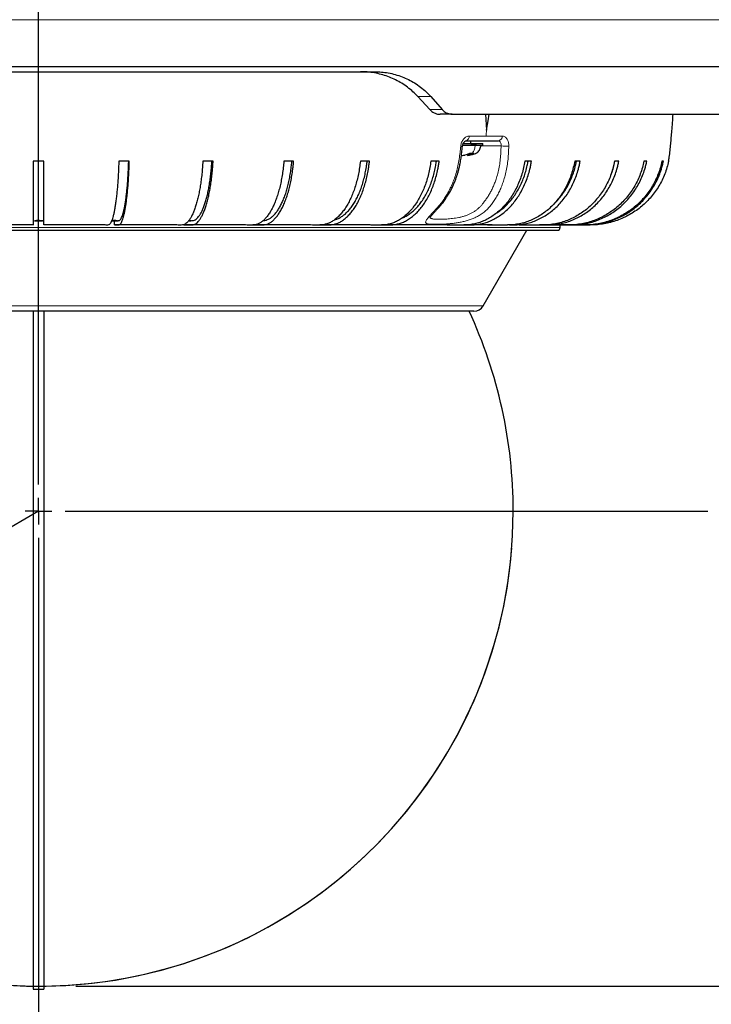
# Model space of a CAD drawing. Units: millimetres. Extents: x 207 to 2007, y 88 to 2868.
# Drawn here: x 1470 to 1655, y 1605 to 1869 of the extents above; entities that cross this region are included whole.
import ezdxf

# ---------------------------------------------------------------- set-up
doc = ezdxf.new("R2010")
doc.units = ezdxf.units.MM
doc.header["$LTSCALE"] = 10
doc.layers.add('WAKU', color=7, linetype='Continuous')
doc.styles.add('SLDTEXTSTYLE0', font='TXT', dxfattribs={"width": 0.7, "bigfont": 'bigfont'})
doc.dimstyles.new('SLDDIMSTYLE0', dxfattribs={"dimtxt": 27.285156, "dimasz": 25, "dimexe": 0, "dimexo": 0.0625, "dimgap": 6.821289, "dimtad": 0, "dimtih": 1, "dimtoh": 1, "dimdec": 0, "dimlfac": 0.7, "dimrnd": 1e-09, "dimzin": 12, "dimdsep": 46, "dimtxsty": 'SLDTEXTSTYLE0', "dimblk1": 'OPEN30', "dimblk2": 'OPEN30', "dimsah": 1, "dimcen": 0, "dimadec": 0, "dimazin": 3, "dimtfac": 1, "dimtdec": 0, "dimtofl": 0, "dimtmove": 0, "dimatfit": 3, "dimldrblk": 'OPEN30', "dimfxl": 1, "dimfrac": 2, "dimtolj": 1, "dimtzin": 12, "dimarcsym": 0})
doc.dimstyles.new('SLDDIMSTYLE1', dxfattribs={"dimtxt": 27.285156, "dimasz": 25, "dimexe": 0, "dimexo": 0.0625, "dimgap": 6.821289, "dimtad": 3, "dimdec": 1, "dimlfac": 0.7, "dimrnd": 1e-09, "dimzin": 12, "dimdsep": 46, "dimtxsty": 'SLDTEXTSTYLE0', "dimblk1": 'OPEN30', "dimblk2": 'OPEN30', "dimsah": 1, "dimcen": 0.09, "dimadec": 0, "dimazin": 3, "dimtfac": 1, "dimtdec": 1, "dimtofl": 0, "dimtmove": 0, "dimatfit": 3, "dimldrblk": 'OPEN30', "dimfxl": 1, "dimfrac": 2, "dimtolj": 1, "dimtzin": 12, "dimarcsym": 0})
doc.dimstyles.new('SLDDIMSTYLE2', dxfattribs={"dimtxt": 27.285156, "dimasz": 25, "dimexe": 0, "dimexo": 0.0625, "dimgap": 6.821289, "dimtad": 3, "dimdec": 0, "dimlfac": 0.7, "dimrnd": 1e-09, "dimzin": 12, "dimdsep": 46, "dimtxsty": 'SLDTEXTSTYLE0', "dimblk1": 'OPEN30', "dimblk2": 'OPEN30', "dimsah": 1, "dimcen": 0.09, "dimadec": 0, "dimazin": 3, "dimtfac": 1, "dimtdec": 0, "dimtofl": 0, "dimtmove": 0, "dimatfit": 3, "dimldrblk": 'OPEN30', "dimfxl": 1, "dimfrac": 2, "dimtolj": 1, "dimtzin": 12, "dimarcsym": 0})

# ---------------------------------------------------------------- blocks, each defined once
blk = doc.blocks.new('_Open30')
at = {"color": 0, "linetype": 'ByBlock', "lineweight": -2}
for p, q in [((-1, 0.267949), (0, 0)), ((0, 0), (-1, -0.267949)), ((0, 0), (-1, 0))]:
    blk.add_line(p, q, dxfattribs=at)
blk = doc.blocks.new('_D')
at = {"layer": 'WAKU'}
for p, q in [((1474.62, 1737.31), (1364.16, 1673.54)), ((1364.16, 1673.54), (1225.67, 1593.58)), ((1125.54, 1661.85), (1118.37, 1661.85)), ((1118.37, 1661.85), (1118.37, 1630.1)), ((1195.47, 1661.85), (1202.63, 1661.85)), ((1202.63, 1661.85), (1202.63, 1630.1)), ((1118.37, 1630.1), (1125.54, 1630.1)), ((1202.63, 1630.1), (1195.47, 1630.1)), ((1225.67, 1593.58), (1111.21, 1593.58))]:
    blk.add_line(p, q, dxfattribs=at)
blk.add_arc((1474.62, 1737.31), 127.54, 205.5169, 355.5169, dxfattribs=at)
at = {"layer": 'WAKU', "xscale": 25, "yscale": 25, "rotation": 30}
blk.add_blockref('_Open30', (1364.16, 1673.54), dxfattribs=at)
at = {"layer": 'WAKU', "char_height": 23.812, "attachment_point": 1, "style": 'SLDTEXTSTYLE0'}
for s, insert in [('3.515', (1125.54, 1660.8)), ('R89', (1134.71, 1624.27))]:
    blk.add_mtext(s, dxfattribs=dict(at, insert=insert))
blk = doc.blocks.new('_D_1')
at = {"layer": 'WAKU'}
for p, q in [((1255.01, 1859.27), (1255.01, 1458.69)), ((1694.23, 1859.27), (1694.23, 1458.69)), ((1434.91, 1536.96), (1427.75, 1536.96)), ((1427.75, 1536.96), (1427.75, 1505.21)), ((1520.72, 1536.96), (1527.88, 1536.96)), ((1527.88, 1536.96), (1527.88, 1505.21)), ((1427.75, 1505.21), (1434.91, 1505.21)), ((1527.88, 1505.21), (1520.72, 1505.21)), ((1255.01, 1468.69), (1694.23, 1468.69))]:
    blk.add_line(p, q, dxfattribs=at)
at = {"layer": 'WAKU', "xscale": 25, "yscale": 25, "rotation": 180}
blk.add_blockref('_Open30', (1255.01, 1468.69), dxfattribs=at)
at = {"layer": 'WAKU', "xscale": 25, "yscale": 25}
blk.add_blockref('_Open30', (1694.23, 1468.69), dxfattribs=at)
at = {"layer": 'WAKU', "char_height": 23.812, "attachment_point": 1, "style": 'SLDTEXTSTYLE0'}
for s, insert in [('12.105', (1434.91, 1535.91)), ('%%c', (1427.76, 1499.39)), ('307.5', (1457.93, 1499.39))]:
    blk.add_mtext(s, dxfattribs=dict(at, insert=insert))
blk = doc.blocks.new('_D_2')
at = {"layer": 'WAKU'}
for p, q in [((1339.12, 2609.25), (1331.96, 2609.25)), ((1331.96, 2609.25), (1331.96, 2577.5)), ((1424.93, 2609.25), (1432.09, 2609.25)), ((1432.09, 2609.25), (1432.09, 2577.5)), ((1331.96, 2577.5), (1339.12, 2577.5)), ((1432.09, 2577.5), (1424.93, 2577.5)), ((1067.76, 2372.16), (1067.76, 2550.97)), ((1694.23, 1879.27), (1694.23, 2550.97)), ((1067.76, 2540.97), (1694.23, 2540.97))]:
    blk.add_line(p, q, dxfattribs=at)
at = {"layer": 'WAKU', "xscale": 25, "yscale": 25, "rotation": 180}
blk.add_blockref('_Open30', (1067.76, 2540.97), dxfattribs=at)
at = {"layer": 'WAKU', "xscale": 25, "yscale": 25}
blk.add_blockref('_Open30', (1694.23, 2540.97), dxfattribs=at)
at = {"layer": 'WAKU', "char_height": 23.812, "attachment_point": 1, "style": 'SLDTEXTSTYLE0'}
for s, insert in [('17.265', (1339.12, 2608.19)), ('439', (1358.21, 2571.67))]:
    blk.add_mtext(s, dxfattribs=dict(at, insert=insert))
blk = doc.blocks.new('_D_3')
at = {"layer": 'WAKU'}
for p, q in [((1567.65, 2123.16), (1825.06, 2123.16)), ((1815.06, 2123.16), (1815.06, 1609.76)), ((1746.79, 1915.4), (1746.79, 1922.56)), ((1746.79, 1922.56), (1778.54, 1922.56)), ((1778.54, 1922.56), (1778.54, 1915.4)), ((1746.79, 1829.59), (1746.79, 1822.43)), ((1778.54, 1822.43), (1778.54, 1829.59)), ((1746.79, 1822.43), (1778.54, 1822.43)), ((1484.62, 1609.76), (1825.06, 1609.76))]:
    blk.add_line(p, q, dxfattribs=at)
at = {"layer": 'WAKU', "xscale": 25, "yscale": 25}
for p, rotation in [((1815.06, 2123.16), 90), ((1815.06, 1609.76), 270)]:
    blk.add_blockref('_Open30', p, dxfattribs=dict(at, rotation=rotation))
at = {"layer": 'WAKU', "char_height": 23.812, "attachment_point": 1, "rotation": 90, "style": 'SLDTEXTSTYLE0'}
for s, insert in [('14.149', (1747.84, 1829.59)), ('359', (1784.37, 1848.68))]:
    blk.add_mtext(s, dxfattribs=dict(at, insert=insert))
blk = doc.blocks.new('_D_5')
at = {"layer": 'WAKU'}
for p, q in [((1305.04, 2413.31), (1905.55, 2413.31)), ((1895.55, 1609.76), (1895.55, 2413.31)), ((1827.28, 2037.96), (1827.28, 2045.12)), ((1827.28, 2045.12), (1859.03, 2045.12)), ((1859.03, 2045.12), (1859.03, 2037.96)), ((1827.28, 1952.15), (1827.28, 1944.98)), ((1859.03, 1944.98), (1859.03, 1952.15)), ((1827.28, 1944.98), (1859.03, 1944.98)), ((1484.62, 1609.76), (1905.55, 1609.76))]:
    blk.add_line(p, q, dxfattribs=at)
at = {"layer": 'WAKU', "xscale": 25, "yscale": 25}
for p, rotation in [((1895.55, 2413.31), 90), ((1895.55, 1609.76), 270)]:
    blk.add_blockref('_Open30', p, dxfattribs=dict(at, rotation=rotation))
at = {"layer": 'WAKU', "char_height": 23.812, "attachment_point": 1, "rotation": 90, "style": 'SLDTEXTSTYLE0'}
for s, insert in [('22.145', (1828.33, 1952.15)), ('562.5', (1864.85, 1960.08))]:
    blk.add_mtext(s, dxfattribs=dict(at, insert=insert))
blk = doc.blocks.new('SW_CENTERMARKSYMBOL_3')
at = {"layer": 'WAKU', "color": 0}
for p, q in [((0, 7.14), (0, 642.2)), ((0, 0), (0, 3.57)), ((0, 0), (-3.57, 0)), ((0, 0), (0, -3.57)), ((0, 0), (3.57, 0)), ((7.14, 0), (179.84, 0)), ((0, -7.14), (0, -164.55))]:
    blk.add_line(p, q, dxfattribs=at)

msp = doc.modelspace()

# ---------------------------------------------------------------- linework, layer by layer
at = {"color": 8, "linetype": 'Continuous', "lineweight": 18}
for p, q in [((1255.01, 1869.27), (1694.23, 1869.27)), ((1580.02, 1848.61), (1576.56, 1848.61)), ((1583.1, 1845.13), (1579.78, 1845.13)), ((1594.86, 1838.04), (1590.35, 1838.04)), ((1599.2, 1838.04), (1594.86, 1838.04)), ((1590.28, 1832.96), (1590.28, 1833.33)), ((1334.47, 1813.45), (1614.76, 1813.45)), ((1355.15, 1792.45), (1474.62, 1792.45)), ((1474.62, 1792.45), (1594.08, 1792.45))]:
    msp.add_line(p, q, dxfattribs=at)
at = {"color": 7, "linetype": 'Continuous', "lineweight": 25}
for p, q in [((1254.62, 1856.74), (1694.62, 1856.74)), ((1384.37, 1855.31), (1564.86, 1855.31)), ((1576.56, 1848.61), (1579.78, 1845.13)), ((1580.02, 1848.61), (1583.1, 1845.13)), ((1585.79, 1843.88), (1582.53, 1843.88)), ((1585.79, 1843.88), (1664.09, 1843.88)), ((1594.71, 1843.88), (1594.96, 1839.59)), ((1588.57, 1835.59), (1593.97, 1835.59)), ((1588.7, 1836.02), (1593.97, 1836.02)), ((1590.76, 1836.02), (1590.76, 1836.74)), ((1592.3, 1835.59), (1590.76, 1835.59)), ((1593.97, 1835.59), (1593.97, 1836.02)), ((1589.86, 1833.15), (1589.86, 1832.84)), ((1590.47, 1833.43), (1591.02, 1833.43)), ((1591.02, 1833.43), (1591.48, 1833.43)), ((1476.04, 1831.31), (1473.19, 1831.31)), ((1499, 1831.31), (1496.17, 1831.31)), ((1521.51, 1831.31), (1518.76, 1831.31)), ((1543.15, 1831.31), (1540.53, 1831.31)), ((1563.53, 1831.31), (1561.08, 1831.31)), ((1582.25, 1831.31), (1580.03, 1831.31)), ((1607.06, 1831.31), (1605.27, 1831.31)), ((1620.15, 1831.31), (1618.67, 1831.31)), ((1630.53, 1831.31), (1629.4, 1831.31)), ((1638.04, 1831.31), (1637.27, 1831.31)), ((1642.52, 1831.31), (1642.13, 1831.31)), ((1473.19, 1814.16), (1457.01, 1814.16)), ((1476.04, 1815.31), (1475.68, 1815.31)), ((1476.04, 1814.16), (1476.04, 1815.31)), ((1492.22, 1814.16), (1476.04, 1814.16)), ((1495.05, 1814.16), (1495.05, 1815.31)), ((1510.92, 1814.16), (1495.05, 1814.16)), ((1513.68, 1814.16), (1513.68, 1814.27)), ((1528.96, 1814.16), (1513.68, 1814.16)), ((1545.99, 1814.16), (1532.15, 1814.16)), ((1561.7, 1814.16), (1550.15, 1814.16)), ((1573.71, 1814.16), (1566.76, 1814.16)), ((1582.62, 1814.16), (1573.71, 1814.16)), ((1593.74, 1814.16), (1588.88, 1814.16)), ((1595.22, 1814.16), (1600.6, 1814.16)), ((1602.66, 1814.16), (1600.62, 1814.16)), ((1614.76, 1813.45), (1614.76, 1814.15)), ((1335.19, 1812.74), (1614.04, 1812.74)), ((1594.08, 1792.45), (1605.79, 1812.74)), ((1473.19, 1791.03), (1473.19, 1609.02)), ((1476.04, 1791.03), (1476.04, 1609.02)), ((1473.19, 1609.02), (1476.04, 1609.02))]:
    msp.add_line(p, q, dxfattribs=at)
at = {"color": 7, "linetype": 'Continuous', "lineweight": 25, "flags": 128}
msp.add_lwpolyline([(1594.96, 1839.59), (1595.39, 1842.1), (1595.69, 1843.88)], dxfattribs=at)
at = {"color": 8, "linetype": 'Continuous', "lineweight": 18}
for centre, radius, start, end in [((1589.06, 1837.96), 1.3, 292.8164, 3.4121), ((1597.96, 1837.96), 1.24, 279.1985, 3.3601), ((1588.3, 1836.95), 1.68, 261.2512, 277.4054), ((1600.36, 1846.84), 11.56, 262.7432, 273.0087)]:
    msp.add_arc(centre, radius, start, end, dxfattribs=at)
at = {"color": 7, "linetype": 'Continuous', "lineweight": 25}
for centre, radius, start, end in [((1614.04, 1813.45), 0.714, 270, 0.0001), ((1591.61, 1793.88), 2.86, 270, 330), ((1474.62, 1737.31), 127.54, 0, 24.9127), ((1474.62, 1737.31), 127.54, 180, 269.3582), ((1474.62, 1737.31), 127.54, 270.6418, 0)]:
    msp.add_arc(centre, radius, start, end, dxfattribs=at)
for points, knots in [([(1576.56, 1848.61), (1576.12, 1849.06), (1575.24, 1849.96), (1573.78, 1851.15), (1572.21, 1852.22), (1570.57, 1853.13), (1568.88, 1853.88), (1567.13, 1854.48), (1565.32, 1854.92), (1563.7, 1855.17), (1562.29, 1855.29), (1561.5, 1855.3), (1561.11, 1855.31)], [0, 0, 0, 0, 0.106416, 0.212836, 0.322445, 0.432059, 0.538426, 0.644796, 0.754012, 0.863231, 0.931532, 1, 1, 1, 1]), ([(1564.86, 1855.31), (1565.49, 1855.29), (1566.74, 1855.26), (1568.62, 1855), (1570.47, 1854.58), (1572.28, 1853.99), (1574.02, 1853.23), (1575.68, 1852.3), (1577.26, 1851.2), (1578.73, 1849.98), (1579.6, 1849.05), (1580.02, 1848.61)], [0, 0, 0, 0, 0.110264, 0.220524, 0.333878, 0.447228, 0.557552, 0.667872, 0.78173, 0.895583, 1, 1, 1, 1]), ([(1579.78, 1845.13), (1579.95, 1844.97), (1580.29, 1844.64), (1580.87, 1844.27), (1581.5, 1844.01), (1582.06, 1843.89), (1582.4, 1843.88), (1582.53, 1843.88)], [0, 0, 0, 0, 0.216153, 0.438676, 0.65478, 0.876961, 1, 1, 1, 1]), ([(1583.1, 1845.13), (1583.26, 1844.97), (1583.58, 1844.64), (1584.15, 1844.28), (1584.75, 1844.02), (1585.31, 1843.9), (1585.66, 1843.88), (1585.79, 1843.88)], [0, 0, 0, 0, 0.213533, 0.433388, 0.64687, 0.866296, 1, 1, 1, 1]), ([(1643.88, 1831.31), (1643.95, 1831.67), (1644.14, 1832.61), (1644.29, 1834.15), (1644.47, 1835.9), (1644.63, 1837.66), (1644.87, 1840.31), (1645.02, 1842.39), (1645.12, 1843.88)], [0, 0, 0, 0, 0.087765, 0.227512, 0.367, 0.506159, 0.645295, 1, 1, 1, 1]), ([(1579.79, 1816.17), (1579.79, 1816.17), (1579.8, 1816.17), (1579.85, 1816.25), (1579.95, 1816.38), (1580.11, 1816.59), (1580.35, 1816.88), (1580.68, 1817.25), (1581.1, 1817.72), (1581.65, 1818.32), (1582.34, 1819.1), (1583.12, 1819.98), (1583.89, 1821.01), (1584.62, 1822.11), (1585.25, 1823.21), (1585.79, 1824.26), (1586.23, 1825.25), (1586.61, 1826.18), (1586.9, 1826.98), (1587.16, 1827.75), (1587.4, 1828.57), (1587.66, 1829.56), (1587.93, 1830.74), (1588.16, 1832.11), (1588.35, 1833.65), (1588.46, 1834.73), (1588.52, 1835.29)], [0, 0, 0, 0, 0.015357, 0.028827, 0.051816, 0.074965, 0.105672, 0.137037, 0.171213, 0.216121, 0.264425, 0.319243, 0.378561, 0.437822, 0.492182, 0.541929, 0.587255, 0.628269, 0.664998, 0.692499, 0.726928, 0.768179, 0.81634, 0.871629, 0.933162, 1, 1, 1, 1]), ([(1588.52, 1835.29), (1588.53, 1835.4), (1588.56, 1835.63), (1588.67, 1835.95), (1588.8, 1836.22), (1588.95, 1836.44), (1589.11, 1836.6), (1589.27, 1836.71), (1589.42, 1836.76), (1589.51, 1836.76), (1589.55, 1836.76)], [0, 0, 0, 0, 0.134817, 0.267037, 0.395922, 0.522554, 0.645529, 0.766292, 0.884157, 1, 1, 1, 1]), ([(1589.39, 1836.74), (1590.39, 1836.74), (1592.4, 1836.74), (1595.32, 1836.74), (1597.21, 1836.74), (1598.16, 1836.74)], [0, 0, 0, 0, 0.333367, 0.666633, 1, 1, 1, 1]), ([(1589.88, 1832.85), (1590.04, 1832.88), (1590.39, 1832.93), (1590.93, 1833.05), (1591.47, 1833.19), (1592.02, 1833.35), (1592.53, 1833.62), (1592.94, 1834.01), (1593.24, 1834.5), (1593.38, 1835.04), (1593.44, 1835.41), (1593.47, 1835.59)], [0, 0, 0, 0, 0.100096, 0.212861, 0.325627, 0.439268, 0.551862, 0.664503, 0.778219, 0.889441, 1, 1, 1, 1]), ([(1588.24, 1832.85), (1588.35, 1832.85), (1588.61, 1832.85), (1588.97, 1832.89), (1589.18, 1832.94), (1589.27, 1832.96)], [0, 0, 0, 0, 0.272046, 0.679801, 1, 1, 1, 1]), ([(1589.27, 1832.96), (1589.47, 1833.02), (1589.78, 1833.12), (1590.18, 1833.27), (1590.37, 1833.38), (1590.47, 1833.43)], [0, 0, 0, 0, 0.4979, 0.749334, 1, 1, 1, 1]), ([(1590.28, 1832.96), (1590.18, 1832.93), (1589.98, 1832.88), (1589.86, 1832.85), (1589.87, 1832.85), (1589.88, 1832.85)], [0, 0, 0, 0, 0.423574, 0.847524, 1, 1, 1, 1]), ([(1591.48, 1833.43), (1591.38, 1833.38), (1591.19, 1833.27), (1590.79, 1833.12), (1590.48, 1833.03), (1590.28, 1832.96)], [0, 0, 0, 0, 0.247849, 0.49645, 1, 1, 1, 1]), ([(1473.19, 1831.31), (1473.19, 1830.72), (1473.19, 1829.56), (1473.19, 1827.85), (1473.19, 1826.2), (1473.19, 1824.62), (1473.19, 1823.12), (1473.19, 1821.7), (1473.19, 1820.38), (1473.19, 1819.16), (1473.19, 1818.06), (1473.19, 1817.09), (1473.19, 1816.24), (1473.19, 1815.53), (1473.19, 1814.96), (1473.19, 1814.53), (1473.19, 1814.25), (1473.19, 1814.11), (1473.19, 1814.15), (1473.19, 1814.16), (1473.19, 1814.16)], [0, 0, 0, 0, 0.047831, 0.095834, 0.143842, 0.19168, 0.239494, 0.287476, 0.335458, 0.383272, 0.431389, 0.479679, 0.527968, 0.576086, 0.624222, 0.672534, 0.720823, 0.768928, 0.88446, 1, 1, 1, 1]), ([(1476.04, 1814.16), (1476.04, 1814.16), (1476.04, 1814.15), (1476.04, 1814.18), (1476.04, 1814.27), (1476.04, 1814.47), (1476.04, 1814.82), (1476.04, 1815.34), (1476.04, 1816.01), (1476.04, 1816.82), (1476.04, 1817.76), (1476.04, 1818.83), (1476.04, 1820.01), (1476.04, 1821.31), (1476.04, 1822.71), (1476.04, 1824.2), (1476.04, 1825.77), (1476.04, 1827.42), (1476.04, 1828.9), (1476.04, 1830.2), (1476.04, 1830.94), (1476.04, 1831.31)], [0, 0, 0, 0, 0.179931, 0.225271, 0.270695, 0.316017, 0.36122, 0.409347, 0.457646, 0.505945, 0.554072, 0.602199, 0.650498, 0.698797, 0.746924, 0.79505, 0.843348, 0.891646, 0.939773, 0.969887, 1, 1, 1, 1]), ([(1476.04, 1815.31), (1476.04, 1815.3), (1476.04, 1815.28), (1476.04, 1815.33), (1476.04, 1815.45), (1476.04, 1815.7), (1476.04, 1816.1), (1476.04, 1816.66), (1476.04, 1817.35), (1476.04, 1818.17), (1476.04, 1819.11), (1476.04, 1820.17), (1476.04, 1821.34), (1476.04, 1822.6), (1476.04, 1823.96), (1476.04, 1825.41), (1476.04, 1826.93), (1476.04, 1828.5), (1476.04, 1829.97), (1476.04, 1830.92), (1476.04, 1831.31)], [0, 0, 0, 0, 0.194455, 0.243582, 0.292825, 0.34195, 0.390917, 0.438775, 0.486805, 0.534834, 0.582693, 0.630552, 0.678582, 0.726611, 0.77447, 0.822327, 0.870355, 0.918383, 0.96624, 1, 1, 1, 1]), ([(1496.17, 1831.31), (1496.16, 1830.72), (1496.12, 1829.56), (1496.04, 1827.85), (1495.94, 1826.2), (1495.83, 1824.62), (1495.69, 1823.12), (1495.54, 1821.7), (1495.38, 1820.38), (1495.2, 1819.16), (1495, 1818.06), (1494.8, 1817.09), (1494.58, 1816.24), (1494.35, 1815.53), (1494.12, 1814.96), (1493.88, 1814.53), (1493.64, 1814.25), (1493.28, 1814.11), (1492.81, 1814.15), (1492.41, 1814.16), (1492.22, 1814.16)], [0, 0, 0, 0, 0.047831, 0.095834, 0.143842, 0.19168, 0.239493, 0.287476, 0.335458, 0.383272, 0.431389, 0.479679, 0.527968, 0.576086, 0.624222, 0.672534, 0.720823, 0.768928, 0.88446, 1, 1, 1, 1]), ([(1495.05, 1814.16), (1495.35, 1814.16), (1495.74, 1814.15), (1496.2, 1814.18), (1496.43, 1814.27), (1496.65, 1814.47), (1496.89, 1814.82), (1497.12, 1815.34), (1497.34, 1816.01), (1497.56, 1816.82), (1497.77, 1817.76), (1497.97, 1818.83), (1498.16, 1820.01), (1498.33, 1821.31), (1498.48, 1822.71), (1498.62, 1824.2), (1498.74, 1825.77), (1498.85, 1827.42), (1498.92, 1828.9), (1498.97, 1830.2), (1498.99, 1830.94), (1499, 1831.31)], [0, 0, 0, 0, 0.179931, 0.225271, 0.270695, 0.316017, 0.36122, 0.409347, 0.457646, 0.505945, 0.554072, 0.602199, 0.650498, 0.698797, 0.746924, 0.79505, 0.843348, 0.891647, 0.939773, 0.969887, 1, 1, 1, 1]), ([(1495.05, 1815.31), (1495.36, 1815.3), (1495.76, 1815.28), (1496.23, 1815.33), (1496.47, 1815.45), (1496.7, 1815.7), (1496.93, 1816.1), (1497.15, 1816.66), (1497.37, 1817.35), (1497.57, 1818.17), (1497.76, 1819.11), (1497.95, 1820.17), (1498.12, 1821.34), (1498.27, 1822.6), (1498.41, 1823.96), (1498.54, 1825.41), (1498.65, 1826.93), (1498.74, 1828.5), (1498.8, 1829.97), (1498.83, 1830.92), (1498.85, 1831.31)], [0, 0, 0, 0, 0.194455, 0.243582, 0.292825, 0.34195, 0.390917, 0.438775, 0.486805, 0.534835, 0.582693, 0.630552, 0.678582, 0.726611, 0.77447, 0.822327, 0.870355, 0.918383, 0.96624, 1, 1, 1, 1]), ([(1518.76, 1831.31), (1518.72, 1830.72), (1518.65, 1829.56), (1518.5, 1827.85), (1518.3, 1826.2), (1518.07, 1824.62), (1517.81, 1823.12), (1517.51, 1821.7), (1517.18, 1820.38), (1516.83, 1819.16), (1516.44, 1818.06), (1516.03, 1817.09), (1515.6, 1816.24), (1515.16, 1815.53), (1514.69, 1814.96), (1514.22, 1814.53), (1513.74, 1814.25), (1513.03, 1814.11), (1512.09, 1814.15), (1511.31, 1814.16), (1510.92, 1814.16)], [0, 0, 0, 0, 0.04783, 0.095834, 0.143842, 0.19168, 0.239493, 0.287476, 0.335458, 0.383272, 0.431389, 0.479679, 0.527968, 0.576086, 0.624222, 0.672534, 0.720823, 0.768928, 0.88446, 1, 1, 1, 1]), ([(1513.68, 1814.16), (1514.28, 1814.16), (1515.04, 1814.15), (1515.95, 1814.18), (1516.4, 1814.27), (1516.86, 1814.47), (1517.31, 1814.82), (1517.77, 1815.34), (1518.22, 1816.01), (1518.66, 1816.82), (1519.07, 1817.76), (1519.47, 1818.83), (1519.83, 1820.01), (1520.17, 1821.31), (1520.48, 1822.71), (1520.76, 1824.2), (1521, 1825.77), (1521.2, 1827.42), (1521.35, 1828.9), (1521.45, 1830.2), (1521.49, 1830.94), (1521.51, 1831.31)], [0, 0, 0, 0, 0.179931, 0.225271, 0.270695, 0.316017, 0.36122, 0.409347, 0.457646, 0.505945, 0.554072, 0.602199, 0.650498, 0.698797, 0.746924, 0.79505, 0.843348, 0.891646, 0.939773, 0.969887, 1, 1, 1, 1]), ([(1515.52, 1815.31), (1515.52, 1815.31), (1515.69, 1815.31), (1516.01, 1815.33), (1516.48, 1815.45), (1516.95, 1815.7), (1517.41, 1816.1), (1517.85, 1816.66), (1518.27, 1817.35), (1518.67, 1818.17), (1519.06, 1819.11), (1519.42, 1820.17), (1519.76, 1821.34), (1520.07, 1822.6), (1520.34, 1823.96), (1520.59, 1825.41), (1520.81, 1826.93), (1520.98, 1828.5), (1521.11, 1829.97), (1521.17, 1830.92), (1521.2, 1831.31)], [0, 0, 0, 0, 0.003511, 0.064283, 0.125199, 0.185968, 0.246541, 0.305744, 0.365158, 0.424573, 0.483776, 0.542979, 0.602393, 0.661808, 0.721011, 0.780212, 0.839624, 0.899037, 0.958238, 1, 1, 1, 1]), ([(1540.53, 1831.31), (1540.48, 1830.72), (1540.37, 1829.56), (1540.14, 1827.85), (1539.85, 1826.2), (1539.52, 1824.62), (1539.12, 1823.12), (1538.69, 1821.7), (1538.2, 1820.38), (1537.67, 1819.16), (1537.11, 1818.06), (1536.5, 1817.09), (1535.87, 1816.24), (1535.21, 1815.53), (1534.52, 1814.96), (1533.83, 1814.53), (1533.12, 1814.25), (1532.06, 1814.11), (1530.68, 1814.15), (1529.53, 1814.16), (1528.96, 1814.16)], [0, 0, 0, 0, 0.047831, 0.095834, 0.143842, 0.19168, 0.239493, 0.287476, 0.335458, 0.383272, 0.431389, 0.479679, 0.527968, 0.576086, 0.624222, 0.672534, 0.720823, 0.768928, 0.88446, 1, 1, 1, 1]), ([(1531.58, 1814.16), (1532.47, 1814.16), (1533.59, 1814.15), (1534.93, 1814.18), (1535.61, 1814.27), (1536.28, 1814.47), (1536.95, 1814.82), (1537.63, 1815.34), (1538.29, 1816.01), (1538.94, 1816.82), (1539.55, 1817.76), (1540.13, 1818.83), (1540.67, 1820.01), (1541.17, 1821.31), (1541.63, 1822.71), (1542.04, 1824.2), (1542.39, 1825.77), (1542.69, 1827.42), (1542.91, 1828.9), (1543.06, 1830.2), (1543.12, 1830.94), (1543.15, 1831.31)], [0, 0, 0, 0, 0.179931, 0.225271, 0.270695, 0.316017, 0.361219, 0.409347, 0.457646, 0.505945, 0.554072, 0.602199, 0.650498, 0.698797, 0.746924, 0.79505, 0.843348, 0.891646, 0.939773, 0.969887, 1, 1, 1, 1]), ([(1534.95, 1815.34), (1534.98, 1815.34), (1535.24, 1815.35), (1535.73, 1815.46), (1536.42, 1815.7), (1537.09, 1816.1), (1537.74, 1816.66), (1538.36, 1817.35), (1538.96, 1818.17), (1539.53, 1819.11), (1540.06, 1820.17), (1540.56, 1821.34), (1541.02, 1822.6), (1541.43, 1823.96), (1541.79, 1825.41), (1542.11, 1826.93), (1542.37, 1828.5), (1542.57, 1829.97), (1542.65, 1830.92), (1542.69, 1831.31)], [0, 0, 0, 0, 0.007424, 0.072041, 0.136503, 0.200756, 0.263557, 0.326582, 0.389607, 0.452407, 0.515207, 0.578232, 0.641257, 0.704058, 0.766856, 0.829879, 0.892902, 0.9557, 1, 1, 1, 1]), ([(1561.08, 1831.31), (1561.01, 1830.72), (1560.87, 1829.56), (1560.57, 1827.85), (1560.2, 1826.2), (1559.76, 1824.62), (1559.25, 1823.12), (1558.67, 1821.7), (1558.04, 1820.38), (1557.35, 1819.16), (1556.61, 1818.06), (1555.83, 1817.09), (1555, 1816.24), (1554.14, 1815.53), (1553.25, 1814.96), (1552.34, 1814.53), (1551.41, 1814.25), (1550.04, 1814.11), (1548.23, 1814.15), (1546.74, 1814.16), (1545.99, 1814.16)], [0, 0, 0, 0, 0.047831, 0.095834, 0.143842, 0.19168, 0.239493, 0.287476, 0.335458, 0.383272, 0.431389, 0.479679, 0.527968, 0.576086, 0.624222, 0.672534, 0.720823, 0.768928, 0.88446, 1, 1, 1, 1]), ([(1548.43, 1814.16), (1549.6, 1814.16), (1551.05, 1814.15), (1552.81, 1814.18), (1553.68, 1814.27), (1554.56, 1814.47), (1555.44, 1814.82), (1556.32, 1815.34), (1557.19, 1816.01), (1558.03, 1816.82), (1558.83, 1817.76), (1559.58, 1818.83), (1560.29, 1820.01), (1560.94, 1821.31), (1561.54, 1822.71), (1562.07, 1824.2), (1562.53, 1825.77), (1562.92, 1827.42), (1563.21, 1828.9), (1563.4, 1830.2), (1563.48, 1830.94), (1563.53, 1831.31)], [0, 0, 0, 0, 0.179931, 0.225271, 0.270695, 0.316017, 0.361219, 0.409347, 0.457646, 0.505945, 0.554072, 0.602199, 0.650498, 0.698797, 0.746924, 0.79505, 0.843348, 0.891646, 0.939773, 0.969887, 1, 1, 1, 1]), ([(1554.14, 1815.56), (1554.34, 1815.61), (1554.84, 1815.73), (1555.62, 1816.11), (1556.46, 1816.66), (1557.27, 1817.35), (1558.05, 1818.17), (1558.8, 1819.11), (1559.49, 1820.17), (1560.14, 1821.34), (1560.74, 1822.6), (1561.28, 1823.96), (1561.75, 1825.41), (1562.16, 1826.93), (1562.51, 1828.5), (1562.76, 1829.97), (1562.87, 1830.92), (1562.92, 1831.31)], [0, 0, 0, 0, 0.047079, 0.117987, 0.187291, 0.256843, 0.326394, 0.395698, 0.465002, 0.534554, 0.604106, 0.67341, 0.742712, 0.812261, 0.881811, 0.951112, 1, 1, 1, 1]), ([(1580.03, 1831.31), (1579.95, 1830.72), (1579.78, 1829.56), (1579.41, 1827.85), (1578.96, 1826.2), (1578.42, 1824.62), (1577.8, 1823.12), (1577.11, 1821.7), (1576.34, 1820.38), (1575.5, 1819.16), (1574.6, 1818.06), (1573.65, 1817.09), (1572.64, 1816.24), (1571.6, 1815.53), (1570.51, 1814.96), (1569.41, 1814.53), (1568.28, 1814.25), (1566.62, 1814.11), (1564.42, 1814.15), (1562.6, 1814.16), (1561.7, 1814.16)], [0, 0, 0, 0, 0.047831, 0.095833, 0.143842, 0.19168, 0.239493, 0.287476, 0.335458, 0.383272, 0.431389, 0.479679, 0.527968, 0.576085, 0.624222, 0.672534, 0.720823, 0.768928, 0.88446, 1, 1, 1, 1]), ([(1563.92, 1814.16), (1565.33, 1814.16), (1567.1, 1814.15), (1569.23, 1814.18), (1570.3, 1814.27), (1571.36, 1814.47), (1572.43, 1814.82), (1573.5, 1815.34), (1574.55, 1816.01), (1575.57, 1816.82), (1576.55, 1817.76), (1577.46, 1818.83), (1578.32, 1820.01), (1579.12, 1821.31), (1579.84, 1822.71), (1580.48, 1824.2), (1581.04, 1825.77), (1581.52, 1827.42), (1581.86, 1828.9), (1582.1, 1830.2), (1582.2, 1830.94), (1582.25, 1831.31)], [0, 0, 0, 0, 0.179931, 0.225271, 0.270695, 0.316017, 0.36122, 0.409347, 0.457646, 0.505945, 0.554072, 0.602199, 0.650498, 0.698797, 0.746924, 0.79505, 0.843348, 0.891647, 0.939773, 0.969887, 1, 1, 1, 1]), ([(1572.2, 1815.96), (1572.35, 1816.02), (1572.85, 1816.2), (1573.67, 1816.67), (1574.66, 1817.35), (1575.61, 1818.17), (1576.51, 1819.11), (1577.35, 1820.17), (1578.14, 1821.34), (1578.87, 1822.6), (1579.52, 1823.96), (1580.1, 1825.41), (1580.6, 1826.93), (1581.02, 1828.5), (1581.32, 1829.97), (1581.46, 1830.92), (1581.52, 1831.31)], [0, 0, 0, 0, 0.032705, 0.108711, 0.184987, 0.261263, 0.337269, 0.413274, 0.48955, 0.565827, 0.641832, 0.717835, 0.794109, 0.870383, 0.946385, 1, 1, 1, 1]), ([(1605.27, 1831.31), (1605.16, 1830.72), (1604.96, 1829.56), (1604.5, 1827.85), (1603.94, 1826.2), (1603.28, 1824.62), (1602.52, 1823.12), (1601.65, 1821.7), (1600.71, 1820.38), (1599.68, 1819.16), (1598.56, 1818.06), (1597.38, 1817.09), (1596.14, 1816.24), (1594.85, 1815.53), (1593.51, 1814.96), (1592.15, 1814.53), (1590.76, 1814.25), (1588.7, 1814.11), (1585.99, 1814.15), (1583.74, 1814.16), (1582.62, 1814.16)], [0, 0, 0, 0, 0.047831, 0.095834, 0.143842, 0.19168, 0.239493, 0.287476, 0.335458, 0.383272, 0.431389, 0.479679, 0.527968, 0.576086, 0.624222, 0.672534, 0.720823, 0.768928, 0.88446, 1, 1, 1, 1]), ([(1584.42, 1814.16), (1586.17, 1814.16), (1588.35, 1814.15), (1590.98, 1814.18), (1592.3, 1814.27), (1593.61, 1814.47), (1594.93, 1814.82), (1596.25, 1815.34), (1597.56, 1816.01), (1598.82, 1816.82), (1600.02, 1817.76), (1601.15, 1818.83), (1602.21, 1820.01), (1603.19, 1821.31), (1604.08, 1822.71), (1604.88, 1824.2), (1605.57, 1825.77), (1606.16, 1827.42), (1606.58, 1828.9), (1606.88, 1830.2), (1607, 1830.94), (1607.06, 1831.31)], [0, 0, 0, 0, 0.179931, 0.225271, 0.270695, 0.316017, 0.36122, 0.409347, 0.457646, 0.505945, 0.554072, 0.602199, 0.650498, 0.698797, 0.746924, 0.79505, 0.843348, 0.891647, 0.939773, 0.969887, 1, 1, 1, 1]), ([(1618.67, 1831.31), (1618.55, 1830.72), (1618.32, 1829.56), (1617.82, 1827.85), (1617.21, 1826.2), (1616.48, 1824.62), (1615.64, 1823.12), (1614.69, 1821.7), (1613.65, 1820.38), (1612.51, 1819.16), (1611.29, 1818.06), (1609.99, 1817.09), (1608.62, 1816.24), (1607.2, 1815.53), (1605.73, 1814.96), (1604.22, 1814.53), (1602.69, 1814.25), (1600.43, 1814.11), (1597.45, 1814.15), (1594.98, 1814.16), (1593.74, 1814.16)], [0, 0, 0, 0, 0.047831, 0.095834, 0.143842, 0.19168, 0.239494, 0.287476, 0.335458, 0.383272, 0.431389, 0.479679, 0.527968, 0.576086, 0.624222, 0.672534, 0.720823, 0.768928, 0.88446, 1, 1, 1, 1]), ([(1597.77, 1817.44), (1598.13, 1817.68), (1598.89, 1818.19), (1599.97, 1819.11), (1601.01, 1820.17), (1601.99, 1821.34), (1602.88, 1822.6), (1603.69, 1823.96), (1604.4, 1825.41), (1605.02, 1826.93), (1605.54, 1828.5), (1605.92, 1829.97), (1606.09, 1830.92), (1606.16, 1831.31)], [0, 0, 0, 0, 0.086872, 0.180819, 0.274767, 0.36905, 0.463333, 0.55728, 0.651224, 0.745505, 0.839784, 0.933728, 1, 1, 1, 1]), ([(1601.15, 1814.17), (1601.58, 1814.17), (1602.5, 1814.18), (1603.9, 1814.27), (1605.34, 1814.47), (1606.79, 1814.82), (1608.24, 1815.34), (1609.68, 1816.01), (1611.07, 1816.82), (1612.39, 1817.76), (1613.64, 1818.83), (1614.8, 1820.01), (1615.88, 1821.31), (1616.86, 1822.71), (1617.74, 1824.2), (1618.5, 1825.77), (1619.15, 1827.42), (1619.62, 1828.9), (1619.94, 1830.2), (1620.08, 1830.94), (1620.15, 1831.31)], [0, 0, 0, 0, 0.049469, 0.1052, 0.160807, 0.216267, 0.275315, 0.334574, 0.393833, 0.452882, 0.511929, 0.571189, 0.630448, 0.689496, 0.748543, 0.807801, 0.867059, 0.926106, 0.963053, 1, 1, 1, 1]), ([(1629.4, 1831.31), (1629.28, 1830.72), (1629.03, 1829.56), (1628.49, 1827.85), (1627.84, 1826.2), (1627.05, 1824.62), (1626.15, 1823.12), (1625.13, 1821.7), (1624.01, 1820.38), (1622.8, 1819.16), (1621.48, 1818.06), (1620.09, 1817.09), (1618.62, 1816.24), (1617.09, 1815.53), (1615.52, 1814.96), (1613.9, 1814.53), (1612.26, 1814.25), (1609.83, 1814.11), (1606.63, 1814.15), (1603.98, 1814.16), (1602.66, 1814.16)], [0, 0, 0, 0, 0.047831, 0.095834, 0.143842, 0.19168, 0.239494, 0.287476, 0.335458, 0.383272, 0.431389, 0.479679, 0.527968, 0.576086, 0.624222, 0.672534, 0.720823, 0.768928, 0.88446, 1, 1, 1, 1]), ([(1603.79, 1814.16), (1605.86, 1814.16), (1608.44, 1814.15), (1611.54, 1814.18), (1613.1, 1814.27), (1614.65, 1814.47), (1616.21, 1814.82), (1617.76, 1815.34), (1619.31, 1816.01), (1620.79, 1816.82), (1622.21, 1817.76), (1623.55, 1818.83), (1624.8, 1820.01), (1625.96, 1821.31), (1627.01, 1822.71), (1627.95, 1824.2), (1628.77, 1825.77), (1629.47, 1827.42), (1629.97, 1828.9), (1630.31, 1830.2), (1630.46, 1830.94), (1630.53, 1831.31)], [0, 0, 0, 0, 0.179931, 0.225272, 0.270695, 0.316017, 0.36122, 0.409347, 0.457646, 0.505945, 0.554072, 0.602199, 0.650498, 0.698797, 0.746924, 0.79505, 0.843348, 0.891647, 0.939773, 0.969887, 1, 1, 1, 1]), ([(1637.27, 1831.31), (1637.14, 1830.72), (1636.88, 1829.56), (1636.32, 1827.85), (1635.63, 1826.2), (1634.81, 1824.62), (1633.86, 1823.12), (1632.79, 1821.7), (1631.62, 1820.38), (1630.34, 1819.16), (1628.96, 1818.06), (1627.5, 1817.09), (1625.96, 1816.24), (1624.36, 1815.53), (1622.7, 1814.96), (1621.01, 1814.53), (1619.28, 1814.25), (1616.74, 1814.11), (1613.38, 1814.15), (1610.6, 1814.16), (1609.2, 1814.16)], [0, 0, 0, 0, 0.047831, 0.095833, 0.143842, 0.19168, 0.239493, 0.287476, 0.335458, 0.383272, 0.431389, 0.479679, 0.527968, 0.576086, 0.624222, 0.672534, 0.720823, 0.768928, 0.88446, 1, 1, 1, 1]), ([(1609.97, 1814.16), (1612.14, 1814.16), (1614.85, 1814.15), (1618.11, 1814.18), (1619.74, 1814.27), (1621.37, 1814.47), (1623, 1814.82), (1624.63, 1815.34), (1626.25, 1816.01), (1627.81, 1816.82), (1629.3, 1817.76), (1630.71, 1818.83), (1632.02, 1820.01), (1633.24, 1821.31), (1634.34, 1822.71), (1635.33, 1824.2), (1636.19, 1825.77), (1636.92, 1827.42), (1637.44, 1828.9), (1637.81, 1830.2), (1637.96, 1830.94), (1638.04, 1831.31)], [0, 0, 0, 0, 0.179931, 0.225271, 0.270695, 0.316017, 0.36122, 0.409347, 0.457646, 0.505945, 0.554072, 0.602199, 0.650498, 0.698797, 0.746924, 0.79505, 0.843348, 0.891647, 0.939773, 0.969887, 1, 1, 1, 1]), ([(1613.18, 1819.91), (1613.28, 1820), (1613.76, 1820.44), (1614.55, 1821.34), (1615.54, 1822.6), (1616.43, 1823.96), (1617.22, 1825.41), (1617.9, 1826.93), (1618.47, 1828.5), (1618.88, 1829.97), (1619.07, 1830.92), (1619.15, 1831.31)], [0, 0, 0, 0, 0.031912, 0.157767, 0.283622, 0.40903, 0.534432, 0.660283, 0.786134, 0.911536, 1, 1, 1, 1]), ([(1642.13, 1831.31), (1642, 1830.72), (1641.73, 1829.56), (1641.15, 1827.85), (1640.44, 1826.2), (1639.6, 1824.62), (1638.62, 1823.12), (1637.52, 1821.7), (1636.32, 1820.38), (1635, 1819.16), (1633.58, 1818.06), (1632.08, 1817.09), (1630.49, 1816.24), (1628.85, 1815.53), (1627.14, 1814.96), (1625.4, 1814.53), (1623.63, 1814.25), (1621.01, 1814.11), (1617.55, 1814.15), (1614.69, 1814.16), (1613.26, 1814.16)], [0, 0, 0, 0, 0.047831, 0.095834, 0.143842, 0.19168, 0.239493, 0.287476, 0.335458, 0.383272, 0.431389, 0.479679, 0.527968, 0.576086, 0.624222, 0.672534, 0.720823, 0.768928, 0.88446, 1, 1, 1, 1]), ([(1643.89, 1831.31), (1643.76, 1830.72), (1643.49, 1829.56), (1642.9, 1827.85), (1642.19, 1826.2), (1641.33, 1824.62), (1640.35, 1823.12), (1639.24, 1821.7), (1638.02, 1820.38), (1636.69, 1819.16), (1635.26, 1818.06), (1633.74, 1817.09), (1632.14, 1816.24), (1630.48, 1815.53), (1628.77, 1814.96), (1627.01, 1814.53), (1625.22, 1814.25), (1622.57, 1814.11), (1619.08, 1814.15), (1616.19, 1814.16), (1614.75, 1814.16)], [0, 0, 0, 0, 0.047831, 0.095834, 0.143842, 0.19168, 0.239494, 0.287476, 0.335458, 0.383272, 0.431389, 0.479679, 0.527968, 0.576086, 0.624222, 0.672534, 0.720823, 0.768928, 0.88446, 1, 1, 1, 1]), ([(1616.93, 1814.16), (1618.06, 1814.16), (1619.76, 1814.16), (1622.01, 1814.18), (1623.7, 1814.27), (1625.37, 1814.47), (1627.05, 1814.82), (1628.73, 1815.34), (1630.4, 1816.01), (1632, 1816.82), (1633.53, 1817.76), (1634.98, 1818.83), (1636.33, 1820.01), (1637.58, 1821.31), (1638.71, 1822.71), (1639.73, 1824.2), (1640.61, 1825.77), (1641.37, 1827.42), (1641.9, 1828.9), (1642.28, 1830.2), (1642.44, 1830.94), (1642.52, 1831.31)], [0, 0, 0, 0, 0.100402, 0.150139, 0.199968, 0.249685, 0.299272, 0.352066, 0.405049, 0.458032, 0.510826, 0.563621, 0.616604, 0.669587, 0.722381, 0.775174, 0.828157, 0.881139, 0.933932, 0.966966, 1, 1, 1, 1]), ([(1628.53, 1828.03), (1628.59, 1828.19), (1628.86, 1828.88), (1629.17, 1829.97), (1629.38, 1830.92), (1629.46, 1831.31)], [0, 0, 0, 0, 0.152109, 0.649279, 1, 1, 1, 1]), ([(1473.55, 1815.31), (1473.58, 1815.31), (1473.63, 1815.31), (1473.85, 1815.31), (1474.15, 1815.31), (1474.42, 1815.31), (1474.7, 1815.31), (1474.98, 1815.31), (1475.3, 1815.31), (1475.55, 1815.31), (1475.62, 1815.31), (1475.66, 1815.31)], [0, 0, 0, 0, 0.12028, 0.240557, 0.360834, 0.481112, 0.518889, 0.639167, 0.759444, 0.879721, 1, 1, 1, 1]), ([(1474.62, 1815.32), (1474.5, 1815.32), (1474.25, 1815.32), (1473.93, 1815.31), (1473.69, 1815.31), (1473.56, 1815.31), (1473.56, 1815.31), (1473.56, 1815.31)], [0, 0, 0, 0, 0.21469, 0.429376, 0.644135, 0.858863, 1, 1, 1, 1]), ([(1475.67, 1815.31), (1475.68, 1815.31), (1475.69, 1815.31), (1475.59, 1815.31), (1475.38, 1815.31), (1475.08, 1815.31), (1474.81, 1815.32), (1474.65, 1815.32), (1474.62, 1815.32)], [0, 0, 0, 0, 0.073723, 0.288462, 0.503185, 0.717889, 0.932657, 1, 1, 1, 1]), ([(1494.25, 1815.31), (1494.26, 1815.31), (1494.36, 1815.31), (1494.53, 1815.31), (1494.8, 1815.31), (1495.08, 1815.31), (1495.4, 1815.31), (1495.65, 1815.31), (1495.73, 1815.31), (1495.77, 1815.31)], [0, 0, 0, 0, 0.005286, 0.192485, 0.251207, 0.438406, 0.625602, 0.8128, 1, 1, 1, 1]), ([(1494.72, 1815.32), (1494.6, 1815.32), (1494.43, 1815.32), (1494.29, 1815.31), (1494.26, 1815.31)], [0, 0, 0, 0, 0.740213, 1, 1, 1, 1]), ([(1495.78, 1815.31), (1495.78, 1815.31), (1495.8, 1815.31), (1495.7, 1815.31), (1495.49, 1815.31), (1495.19, 1815.32), (1494.92, 1815.32), (1494.76, 1815.32), (1494.72, 1815.32)], [0, 0, 0, 0, 0.073723, 0.288463, 0.503164, 0.717898, 0.932656, 1, 1, 1, 1]), ([(1515.51, 1815.31), (1515.52, 1815.31), (1515.53, 1815.31), (1515.43, 1815.31), (1515.24, 1815.31), (1515.05, 1815.32), (1514.96, 1815.32)], [0, 0, 0, 0, 0.108328, 0.423849, 0.739324, 1, 1, 1, 1]), ([(1514.96, 1815.31), (1515.01, 1815.31), (1515.18, 1815.31), (1515.38, 1815.31), (1515.46, 1815.31), (1515.5, 1815.31)], [0, 0, 0, 0, 0.209493, 0.604745, 1, 1, 1, 1]), ([(1474.62, 1791.02), (1473.47, 1791.02), (1471.19, 1791.02), (1467.76, 1791.02), (1464.35, 1791.02), (1460.95, 1791.02), (1457.55, 1791.02), (1454.13, 1791.02), (1450.56, 1791.02), (1446.84, 1791.02), (1443, 1791.02), (1439.16, 1791.02), (1435.33, 1791.02), (1431.34, 1791.02), (1427.21, 1791.02), (1422.95, 1791.02), (1418.75, 1791.02), (1414.62, 1791.02), (1410.56, 1791.02), (1406.6, 1791.02), (1402.74, 1791.02), (1398.99, 1791.02), (1395.36, 1791.02), (1391.87, 1791.02), (1388.51, 1791.02), (1385.31, 1791.02), (1382.27, 1791.02), (1379.38, 1791.02), (1376.83, 1791.02), (1374.56, 1791.02), (1372.56, 1791.02), (1370.68, 1791.02), (1368.94, 1791.02), (1367.32, 1791.02), (1365.85, 1791.02), (1364.52, 1791.02), (1363.33, 1791.02), (1362.26, 1791.02), (1361.3, 1791.02), (1360.46, 1791.02), (1359.73, 1791.02), (1359.05, 1791.02), (1358.44, 1791.02), (1357.97, 1791.02), (1357.68, 1791.02), (1357.64, 1791.02), (1357.62, 1791.02)], [0, 0, 0, 0, 0.018668, 0.037302, 0.055919, 0.074534, 0.093162, 0.111822, 0.131129, 0.152584, 0.174047, 0.195972, 0.217971, 0.239983, 0.26551, 0.291029, 0.316767, 0.342688, 0.368622, 0.394828, 0.421026, 0.447313, 0.473649, 0.5, 0.526346, 0.552684, 0.578971, 0.605167, 0.631378, 0.652988, 0.674588, 0.696203, 0.717477, 0.738741, 0.760019, 0.780028, 0.800027, 0.820036, 0.839614, 0.859118, 0.878629, 0.897515, 0.923139, 0.948733, 0.97434, 1, 1, 1, 1]), ([(1591.61, 1791.02), (1591.6, 1791.02), (1591.58, 1791.02), (1591.42, 1791.02), (1591.17, 1791.02), (1590.82, 1791.02), (1590.37, 1791.02), (1589.82, 1791.02), (1589.13, 1791.02), (1588.28, 1791.02), (1587.28, 1791.02), (1586.13, 1791.02), (1584.84, 1791.02), (1583.34, 1791.02), (1581.61, 1791.02), (1579.62, 1791.02), (1577.44, 1791.02), (1575.09, 1791.02), (1572.56, 1791.02), (1569.85, 1791.02), (1566.96, 1791.02), (1563.92, 1791.02), (1560.72, 1791.02), (1557.36, 1791.02), (1553.87, 1791.02), (1550.24, 1791.02), (1546.49, 1791.02), (1542.63, 1791.02), (1538.89, 1791.02), (1535.29, 1791.02), (1531.86, 1791.02), (1528.38, 1791.02), (1524.86, 1791.02), (1521.3, 1791.02), (1517.76, 1791.02), (1514.25, 1791.02), (1510.77, 1791.02), (1507.28, 1791.02), (1503.79, 1791.02), (1500.3, 1791.02), (1496.83, 1791.02), (1492.96, 1791.02), (1488.71, 1791.02), (1484.03, 1791.02), (1479.33, 1791.02), (1476.19, 1791.02), (1474.62, 1791.02)], [0, 0, 0, 0, 0.018668, 0.037301, 0.055918, 0.074533, 0.093162, 0.111821, 0.131129, 0.152584, 0.174047, 0.195972, 0.217971, 0.239983, 0.26551, 0.291029, 0.316767, 0.342688, 0.368622, 0.394828, 0.421026, 0.447313, 0.473649, 0.5, 0.526346, 0.552684, 0.578971, 0.605167, 0.631378, 0.652988, 0.674588, 0.696203, 0.717477, 0.738741, 0.760019, 0.780028, 0.800027, 0.820036, 0.839614, 0.859118, 0.878629, 0.897515, 0.92314, 0.948734, 0.97434, 1, 1, 1, 1])]:
    msp.add_open_spline(points, degree=3, knots=knots, dxfattribs=at)
at = {"color": 8, "linetype": 'Continuous', "lineweight": 18}
for points, knots in [([(1590.35, 1838.04), (1590.22, 1838.03), (1589.95, 1838), (1589.55, 1837.84), (1589.17, 1837.59), (1588.82, 1837.25), (1588.53, 1836.83), (1588.29, 1836.36), (1588.12, 1835.84), (1588.07, 1835.47), (1588.04, 1835.29)], [0, 0, 0, 0, 0.125256, 0.250365, 0.375855, 0.500517, 0.625849, 0.750367, 0.875271, 1, 1, 1, 1]), ([(1594.96, 1839.59), (1594.94, 1839.33), (1594.91, 1838.81), (1594.88, 1838.3), (1594.86, 1838.04)], [0, 0, 0, 0, 0.500009, 1, 1, 1, 1]), ([(1600.96, 1835.29), (1600.96, 1835.47), (1600.96, 1835.84), (1600.88, 1836.36), (1600.72, 1836.83), (1600.51, 1837.25), (1600.24, 1837.59), (1599.92, 1837.84), (1599.58, 1838), (1599.33, 1838.03), (1599.2, 1838.04)], [0, 0, 0, 0, 0.124634, 0.249307, 0.374453, 0.499049, 0.624489, 0.74931, 0.874691, 1, 1, 1, 1]), ([(1588.04, 1835.29), (1587.99, 1834.72), (1587.87, 1833.56), (1587.66, 1831.8), (1587.33, 1830.04), (1586.89, 1828.31), (1586.38, 1826.73), (1585.83, 1825.29), (1585.24, 1823.99), (1584.6, 1822.76), (1583.9, 1821.58), (1583.14, 1820.47), (1582.33, 1819.43), (1581.46, 1818.48), (1580.67, 1817.6), (1580.02, 1816.89), (1579.51, 1816.32), (1579.13, 1815.88), (1578.85, 1815.5), (1578.67, 1815.18), (1578.61, 1814.93), (1578.66, 1814.74), (1578.83, 1814.59), (1579.12, 1814.48), (1579.52, 1814.41), (1580.03, 1814.37), (1580.64, 1814.34), (1581.13, 1814.34), (1581.37, 1814.33)], [0, 0, 0, 0, 0.048067, 0.097939, 0.148555, 0.199105, 0.25002, 0.292332, 0.3344, 0.376435, 0.418642, 0.461141, 0.503532, 0.54584, 0.588415, 0.630943, 0.66269, 0.694539, 0.725973, 0.757214, 0.788472, 0.819205, 0.849703, 0.880229, 0.910306, 0.9402, 0.970234, 1, 1, 1, 1]), ([(1581.37, 1814.33), (1581.63, 1814.34), (1582.15, 1814.34), (1583.03, 1814.37), (1583.98, 1814.41), (1584.98, 1814.48), (1586.03, 1814.59), (1587.11, 1814.74), (1588.19, 1814.93), (1589.28, 1815.18), (1590.34, 1815.5), (1591.36, 1815.87), (1592.34, 1816.32), (1593.35, 1816.88), (1594.36, 1817.6), (1595.32, 1818.47), (1596.13, 1819.42), (1596.89, 1820.46), (1597.59, 1821.56), (1598.23, 1822.74), (1598.81, 1823.98), (1599.32, 1825.27), (1599.8, 1826.71), (1600.21, 1828.3), (1600.55, 1830.03), (1600.78, 1831.79), (1600.9, 1833.56), (1600.94, 1834.72), (1600.96, 1835.29)], [0, 0, 0, 0, 0.029688, 0.05969, 0.089685, 0.119847, 0.15034, 0.180819, 0.21164, 0.242823, 0.273939, 0.305363, 0.337155, 0.3688, 0.411249, 0.453773, 0.49604, 0.5384, 0.580846, 0.623037, 0.66511, 0.70729, 0.749709, 0.800417, 0.850926, 0.901705, 0.951851, 1, 1, 1, 1]), ([(1591.02, 1833.43), (1591.12, 1833.51), (1591.33, 1833.67), (1591.58, 1834.03), (1591.78, 1834.48), (1591.88, 1835.02), (1591.92, 1835.4), (1591.94, 1835.59)], [0, 0, 0, 0, 0.184697, 0.373384, 0.563418, 0.782496, 1, 1, 1, 1]), ([(1593.43, 1835.37), (1593.59, 1835.37), (1593.95, 1835.37), (1594.48, 1835.37), (1595.05, 1835.37), (1595.62, 1835.37), (1596.91, 1835.37), (1598, 1835.37), (1598.9, 1835.37)], [0, 0, 0, 0, 0.08491, 0.18993, 0.294941, 0.399949, 0.504958, 1, 1, 1, 1]), ([(1598.9, 1835.37), (1598.87, 1834.77), (1598.83, 1833.59), (1598.71, 1831.82), (1598.47, 1830.08), (1598.13, 1828.39), (1597.72, 1826.92), (1597.28, 1825.64), (1596.84, 1824.56), (1596.35, 1823.52), (1595.82, 1822.53), (1595.24, 1821.59), (1594.62, 1820.71), (1594.18, 1820.16), (1593.97, 1819.89)], [0, 0, 0, 0, 0.100655, 0.201226, 0.301, 0.400617, 0.500835, 0.572488, 0.643744, 0.714888, 0.786219, 0.857971, 0.929667, 1, 1, 1, 1]), ([(1598.16, 1836.74), (1598.28, 1836.71), (1598.51, 1836.67), (1598.77, 1836.36), (1598.92, 1835.91), (1598.9, 1835.55), (1598.9, 1835.37)], [0, 0, 0, 0, 0.248286, 0.498121, 0.749075, 1, 1, 1, 1]), ([(1593.8, 1819.66), (1593.64, 1819.47), (1593.3, 1819.08), (1592.73, 1818.53), (1592.11, 1818.04), (1591.43, 1817.59), (1590.71, 1817.2), (1589.94, 1816.86), (1589.15, 1816.57), (1588.33, 1816.34), (1587.5, 1816.15), (1586.67, 1816), (1585.85, 1815.89), (1585.05, 1815.81), (1584.28, 1815.75), (1583.55, 1815.71), (1582.87, 1815.69), (1582.24, 1815.69), (1581.68, 1815.69), (1581.17, 1815.71), (1580.74, 1815.75), (1580.39, 1815.81), (1580.11, 1815.89), (1579.92, 1816), (1579.83, 1816.1), (1579.82, 1816.18), (1579.82, 1816.19)], [0, 0, 0, 0, 0.045226, 0.090198, 0.134552, 0.178444, 0.22234, 0.265809, 0.308742, 0.351729, 0.394741, 0.43734, 0.479977, 0.522835, 0.565411, 0.608065, 0.650812, 0.693214, 0.735683, 0.77847, 0.820943, 0.863353, 0.906141, 0.948819, 0.991327, 1, 1, 1, 1]), ([(1593.97, 1819.89), (1593.94, 1819.85), (1593.89, 1819.77), (1593.83, 1819.7), (1593.8, 1819.66)], [0, 0, 0, 0, 0.49922, 1, 1, 1, 1]), ([(1581.37, 1814.33), (1580.95, 1814.27), (1580.1, 1814.14), (1578.82, 1814.17), (1576.69, 1814.16), (1574.99, 1814.16), (1573.71, 1814.16)], [0, 0, 0, 0, 0.166914, 0.333537, 0.500153, 1, 1, 1, 1])]:
    msp.add_open_spline(points, degree=3, knots=knots, dxfattribs=at)

# ---------------------------------------------------------------- block references
at = {"layer": 'WAKU'}
msp.add_blockref('SW_CENTERMARKSYMBOL_3', (1474.62, 1737.31), dxfattribs=at)

# ---------------------------------------------------------------- dimensions: what is measured, and where the dimension line sits
dim = msp.add_linear_dim(base=(1694.23, 2540.97), p1=(1067.76, 2362.16), p2=(1694.23, 1869.27), dimstyle='SLDDIMSTYLE2', dxfattribs=at)
dim.commit()
dim.dimension.update_dxf_attribs({"geometry": '_D_2', "text_midpoint": (1382.02, 2540.97), "dimtype": 160})
for base, p1, p2, dimstyle, picture, middle in [((1895.55, 2413.31), (1474.62, 1609.76), (1295.04, 2413.31), 'SLDDIMSTYLE1', '_D_5', (1895.55, 1995.05)), ((1815.06, 1609.76), (1557.65, 2123.16), (1474.62, 1609.76), 'SLDDIMSTYLE2', '_D_3', (1815.06, 1872.49))]:
    dim = msp.add_linear_dim(base=base, p1=p1, p2=p2, angle=90, dimstyle=dimstyle, dxfattribs=at)
    dim.commit()
    dim.dimension.update_dxf_attribs({"geometry": picture, "text_midpoint": middle, "dimtype": 160})
dim = msp.add_linear_dim(base=(1694.23, 1468.69), p1=(1255.01, 1869.27), p2=(1694.23, 1869.27), text='%%c<>', dimstyle='SLDDIMSTYLE1', dxfattribs=at)
dim.commit()
dim.dimension.update_dxf_attribs({"geometry": '_D_1', "text_midpoint": (1477.81, 1468.69), "dimtype": 160})
dim = msp.add_radius_dim(center=(1474.62, 1737.31), mpoint=(1364.16, 1673.54), dimstyle='SLDDIMSTYLE0', dxfattribs=at)
dim.commit()
dim.dimension.update_dxf_attribs({"geometry": '_D', "text_midpoint": (1160.5, 1630.1), "dimtype": 164})

doc.saveas('drawing.dxf')
